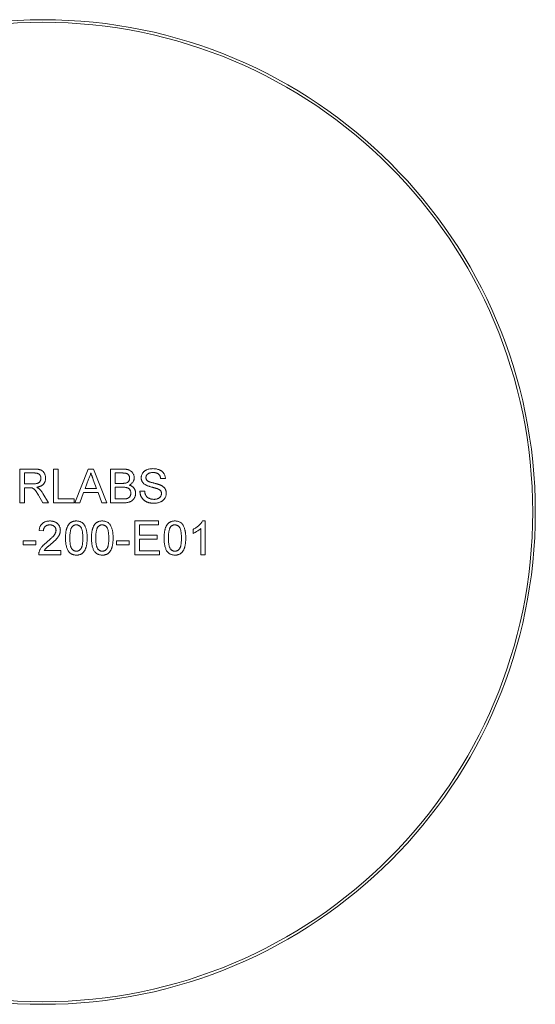
# Model space of a CAD drawing. Units: millimetres. Extents: x -61 to 278, y 1 to 215.
# Drawn here: x 213 to 233, y 88 to 125 of the extents above; entities that cross this region are included whole.
import ezdxf

# ---------------------------------------------------------------- set-up
doc = ezdxf.new("R2010")
doc.units = ezdxf.units.MM

msp = doc.modelspace()

# ---------------------------------------------------------------- linework, layer by layer
at = {"color": 7, "linetype": 'Continuous', "lineweight": 0}
for p, q in [((213.135, 108.162), (213.692, 108.162)), ((213.135, 106.877), (213.135, 108.162)), ((213.316, 108.013), (213.316, 107.602)), ((213.699, 108.013), (213.316, 108.013)), ((214.419, 108.162), (214.6, 108.162)), ((214.419, 106.877), (214.419, 108.162)), ((214.6, 108.162), (214.6, 107.026)), ((215.231, 106.877), (215.741, 108.162)), ((215.741, 108.162), (215.945, 108.162)), ((215.945, 108.162), (216.455, 106.877)), ((216.592, 108.162), (217.073, 108.162)), ((216.592, 106.877), (216.592, 108.162)), ((216.773, 108.013), (216.773, 107.618)), ((217.018, 108.013), (216.773, 108.013)), ((215.755, 107.776), (215.624, 107.421)), ((216.062, 107.421), (215.937, 107.758)), ((218.683, 107.799), (218.502, 107.799)), ((213.316, 107.602), (213.66, 107.602)), ((213.501, 107.454), (213.316, 107.454)), ((213.316, 107.454), (213.316, 106.877)), ((215.569, 107.273), (215.423, 106.877)), ((216.117, 107.273), (215.569, 107.273)), ((215.624, 107.421), (216.062, 107.421)), ((216.263, 106.877), (216.117, 107.273)), ((216.773, 107.618), (217.038, 107.618)), ((216.773, 107.47), (216.773, 107.026)), ((217.056, 107.47), (216.773, 107.47)), ((217.712, 107.322), (217.893, 107.322)), ((213.316, 106.877), (213.135, 106.877)), ((214.02, 106.877), (213.86, 107.149)), ((214.017, 107.232), (214.228, 106.877)), ((214.228, 106.877), (214.02, 106.877)), ((215.209, 106.877), (214.419, 106.877)), ((214.6, 107.026), (215.209, 107.026)), ((215.209, 107.026), (215.209, 106.877)), ((215.423, 106.877), (215.231, 106.877)), ((216.455, 106.877), (216.263, 106.877)), ((217.074, 106.877), (216.592, 106.877)), ((216.773, 107.026), (217.077, 107.026)), ((217.514, 106.186), (218.42, 106.186)), ((217.514, 104.902), (217.514, 106.186)), ((218.42, 106.186), (218.42, 106.038)), ((220.092, 106.186), (220.198, 106.186)), ((220.198, 106.186), (220.198, 104.902)), ((214.04, 105.807), (213.876, 105.824)), ((217.695, 106.038), (217.695, 105.643)), ((218.42, 106.038), (217.695, 106.038)), ((219.737, 105.713), (219.737, 105.865)), ((220.033, 104.902), (220.033, 105.902)), ((213.266, 105.429), (213.744, 105.429)), ((213.266, 105.28), (213.266, 105.429)), ((213.744, 105.429), (213.744, 105.28)), ((216.823, 105.429), (217.3, 105.429)), ((216.823, 105.28), (216.823, 105.429)), ((217.3, 105.429), (217.3, 105.28)), ((217.695, 105.643), (218.37, 105.643)), ((217.695, 105.494), (217.695, 105.05)), ((218.37, 105.494), (217.695, 105.494)), ((218.37, 105.643), (218.37, 105.494)), ((213.744, 105.28), (213.266, 105.28)), ((214.071, 105.066), (214.699, 105.066)), ((214.699, 105.066), (214.699, 104.902)), ((217.3, 105.28), (216.823, 105.28)), ((217.695, 105.05), (218.453, 105.05)), ((218.453, 105.05), (218.453, 104.902)), ((214.699, 104.902), (213.859, 104.902)), ((218.453, 104.902), (217.514, 104.902)), ((220.198, 104.902), (220.033, 104.902))]:
    msp.add_line(p, q, dxfattribs=at)
for radius in [18.75, 18.65]:
    msp.add_circle((214.016, 106.527), radius, dxfattribs=at)
for points, knots in [([(213.692, 108.162), (213.705, 108.161), (213.73, 108.161), (213.767, 108.16), (213.802, 108.157), (213.834, 108.154), (213.863, 108.148), (213.89, 108.143), (213.915, 108.136), (213.938, 108.128), (213.959, 108.119), (213.978, 108.107), (213.997, 108.095), (214.014, 108.08), (214.03, 108.064), (214.045, 108.047), (214.059, 108.027), (214.077, 108), (214.095, 107.963), (214.111, 107.916), (214.121, 107.866), (214.122, 107.832), (214.123, 107.815)], [0, 0, 0, 0, 0.062113, 0.120212, 0.174385, 0.225444, 0.272358, 0.316388, 0.356869, 0.393978, 0.429589, 0.464683, 0.500036, 0.535483, 0.571363, 0.607909, 0.645662, 0.684517, 0.762579, 0.840497, 0.919073, 1, 1, 1, 1]), ([(213.941, 107.811), (213.941, 107.819), (213.941, 107.833), (213.938, 107.854), (213.934, 107.873), (213.927, 107.892), (213.919, 107.91), (213.909, 107.926), (213.897, 107.942), (213.883, 107.957), (213.868, 107.97), (213.85, 107.982), (213.83, 107.992), (213.807, 108), (213.783, 108.006), (213.757, 108.01), (213.728, 108.013), (213.709, 108.013), (213.699, 108.013)], [0, 0, 0, 0, 0.0603255, 0.11816, 0.1741867, 0.2295388, 0.2834498, 0.3378265, 0.3926321, 0.4484656, 0.5059654, 0.5650585, 0.6266545, 0.692232, 0.7611311, 0.8353099, 0.9153256, 1, 1, 1, 1]), ([(215.843, 108.013), (215.838, 107.993), (215.828, 107.952), (215.808, 107.893), (215.784, 107.833), (215.765, 107.795), (215.755, 107.776)], [0, 0, 0, 0, 0.247294, 0.495608, 0.746359, 1, 1, 1, 1]), ([(215.937, 107.758), (215.933, 107.771), (215.923, 107.797), (215.909, 107.834), (215.897, 107.869), (215.884, 107.902), (215.873, 107.933), (215.862, 107.962), (215.852, 107.988), (215.846, 108.005), (215.843, 108.013)], [0, 0, 0, 0, 0.153148, 0.299433, 0.436426, 0.565671, 0.686508, 0.799269, 0.903395, 1, 1, 1, 1]), ([(217.317, 107.813), (217.316, 107.823), (217.316, 107.844), (217.31, 107.874), (217.301, 107.902), (217.288, 107.927), (217.272, 107.95), (217.253, 107.97), (217.229, 107.985), (217.208, 107.994), (217.189, 108), (217.171, 108.003), (217.152, 108.006), (217.129, 108.009), (217.105, 108.011), (217.078, 108.013), (217.049, 108.013), (217.028, 108.013), (217.018, 108.013)], [0, 0, 0, 0, 0.076011, 0.148136, 0.217788, 0.286768, 0.354043, 0.418611, 0.483636, 0.55023, 0.586928, 0.629158, 0.677238, 0.730043, 0.788863, 0.85375, 0.92411, 1, 1, 1, 1]), ([(217.073, 108.162), (217.085, 108.162), (217.108, 108.161), (217.142, 108.159), (217.174, 108.156), (217.205, 108.152), (217.233, 108.146), (217.26, 108.14), (217.285, 108.132), (217.315, 108.119), (217.351, 108.101), (217.388, 108.073), (217.421, 108.039), (217.448, 108.001), (217.47, 107.96), (217.486, 107.917), (217.496, 107.873), (217.497, 107.843), (217.498, 107.829)], [0, 0, 0, 0, 0.058732, 0.114603, 0.167657, 0.217967, 0.265775, 0.311171, 0.353792, 0.394745, 0.472806, 0.549192, 0.62478, 0.702625, 0.779741, 0.854063, 0.927155, 1, 1, 1, 1]), ([(217.761, 107.826), (217.762, 107.842), (217.763, 107.874), (217.774, 107.92), (217.791, 107.965), (217.81, 108.001), (217.83, 108.027), (217.845, 108.047), (217.863, 108.065), (217.882, 108.081), (217.903, 108.097), (217.925, 108.111), (217.949, 108.123), (217.983, 108.139), (218.028, 108.155), (218.085, 108.168), (218.145, 108.176), (218.186, 108.177), (218.207, 108.178)], [0, 0, 0, 0, 0.074995, 0.149165, 0.223664, 0.300412, 0.33957, 0.378921, 0.418096, 0.45823, 0.498427, 0.539708, 0.582216, 0.625824, 0.715481, 0.807384, 0.901634, 1, 1, 1, 1]), ([(218.214, 108.03), (218.203, 108.03), (218.181, 108.03), (218.149, 108.027), (218.119, 108.022), (218.092, 108.016), (218.067, 108.008), (218.044, 107.999), (218.025, 107.987), (218.007, 107.974), (217.992, 107.96), (217.979, 107.944), (217.967, 107.929), (217.958, 107.912), (217.951, 107.895), (217.946, 107.876), (217.943, 107.858), (217.942, 107.845), (217.942, 107.838)], [0, 0, 0, 0, 0.091511, 0.177143, 0.257108, 0.331198, 0.400592, 0.465625, 0.526973, 0.585443, 0.641399, 0.695044, 0.746782, 0.796959, 0.847545, 0.897439, 0.947649, 1, 1, 1, 1]), ([(218.207, 108.178), (218.23, 108.178), (218.274, 108.176), (218.339, 108.168), (218.399, 108.153), (218.446, 108.137), (218.481, 108.121), (218.506, 108.108), (218.529, 108.093), (218.551, 108.077), (218.571, 108.059), (218.589, 108.041), (218.606, 108.021), (218.626, 107.992), (218.648, 107.954), (218.666, 107.905), (218.679, 107.853), (218.682, 107.818), (218.683, 107.799)], [0, 0, 0, 0, 0.1004751, 0.1956443, 0.2860834, 0.3729829, 0.4150257, 0.4560517, 0.4959387, 0.5355661, 0.5740871, 0.6125193, 0.651081, 0.6895131, 0.7662375, 0.8423504, 0.9199745, 1, 1, 1, 1]), ([(218.502, 107.799), (218.501, 107.809), (218.499, 107.827), (218.493, 107.853), (218.485, 107.877), (218.476, 107.899), (218.465, 107.92), (218.452, 107.939), (218.437, 107.956), (218.42, 107.972), (218.402, 107.986), (218.381, 107.997), (218.358, 108.007), (218.333, 108.016), (218.306, 108.022), (218.277, 108.027), (218.246, 108.029), (218.225, 108.03), (218.214, 108.03)], [0, 0, 0, 0, 0.067155, 0.131403, 0.192732, 0.251253, 0.307704, 0.362699, 0.417778, 0.472304, 0.527873, 0.58523, 0.645057, 0.707952, 0.774434, 0.84494, 0.920404, 1, 1, 1, 1]), ([(213.66, 107.602), (213.677, 107.602), (213.709, 107.603), (213.754, 107.607), (213.793, 107.614), (213.825, 107.624), (213.853, 107.638), (213.876, 107.654), (213.896, 107.676), (213.913, 107.699), (213.925, 107.726), (213.935, 107.753), (213.941, 107.782), (213.941, 107.802), (213.941, 107.811)], [0, 0, 0, 0, 0.12886, 0.240892, 0.338044, 0.42012, 0.494058, 0.566095, 0.636805, 0.709148, 0.781942, 0.854285, 0.92617, 1, 1, 1, 1]), ([(214.123, 107.815), (214.122, 107.804), (214.122, 107.783), (214.118, 107.751), (214.111, 107.72), (214.102, 107.691), (214.09, 107.663), (214.076, 107.636), (214.059, 107.611), (214.04, 107.587), (214.017, 107.565), (213.992, 107.545), (213.964, 107.527), (213.933, 107.512), (213.899, 107.498), (213.863, 107.486), (213.823, 107.477), (213.796, 107.472), (213.782, 107.47)], [0, 0, 0, 0, 0.061413, 0.121295, 0.179224, 0.235938, 0.292217, 0.348197, 0.404445, 0.462026, 0.520334, 0.580383, 0.641826, 0.706363, 0.773851, 0.845266, 0.920155, 1, 1, 1, 1]), ([(217.038, 107.618), (217.047, 107.618), (217.063, 107.618), (217.087, 107.619), (217.109, 107.62), (217.13, 107.622), (217.148, 107.624), (217.164, 107.627), (217.179, 107.629), (217.188, 107.632), (217.192, 107.633)], [0, 0, 0, 0, 0.16698, 0.320807, 0.463135, 0.594248, 0.712367, 0.819455, 0.915752, 1, 1, 1, 1]), ([(217.192, 107.633), (217.202, 107.637), (217.221, 107.644), (217.246, 107.659), (217.268, 107.677), (217.286, 107.698), (217.3, 107.723), (217.31, 107.75), (217.315, 107.781), (217.316, 107.802), (217.317, 107.813)], [0, 0, 0, 0, 0.1323769, 0.2551949, 0.3737221, 0.4900113, 0.6078124, 0.7311098, 0.8599974, 1, 1, 1, 1]), ([(217.498, 107.829), (217.497, 107.815), (217.496, 107.788), (217.486, 107.747), (217.471, 107.708), (217.45, 107.67), (217.423, 107.635), (217.39, 107.603), (217.35, 107.575), (217.32, 107.56), (217.305, 107.552)], [0, 0, 0, 0, 0.115843, 0.230569, 0.347355, 0.468253, 0.592303, 0.71997, 0.8556, 1, 1, 1, 1]), ([(217.951, 107.549), (217.936, 107.557), (217.906, 107.573), (217.867, 107.601), (217.834, 107.632), (217.807, 107.667), (217.786, 107.703), (217.772, 107.743), (217.762, 107.784), (217.762, 107.812), (217.761, 107.826)], [0, 0, 0, 0, 0.1448052, 0.2795118, 0.4063939, 0.5275015, 0.6453933, 0.7618854, 0.8789421, 1, 1, 1, 1]), ([(217.942, 107.838), (217.943, 107.827), (217.944, 107.806), (217.953, 107.775), (217.967, 107.747), (217.981, 107.732), (217.988, 107.725)], [0, 0, 0, 0, 0.262741, 0.509957, 0.753327, 1, 1, 1, 1]), ([(217.988, 107.725), (217.993, 107.721), (218.003, 107.713), (218.021, 107.701), (218.044, 107.69), (218.071, 107.679), (218.103, 107.668), (218.139, 107.656), (218.18, 107.645), (218.224, 107.634), (218.269, 107.623), (218.311, 107.611), (218.35, 107.601), (218.386, 107.591), (218.418, 107.581), (218.446, 107.571), (218.471, 107.562), (218.486, 107.555), (218.493, 107.552)], [0, 0, 0, 0, 0.032743, 0.07241, 0.119611, 0.174673, 0.237345, 0.308352, 0.38763, 0.474784, 0.563332, 0.645136, 0.720203, 0.789134, 0.851497, 0.907331, 0.956969, 1, 1, 1, 1]), ([(213.591, 107.448), (213.585, 107.449), (213.573, 107.451), (213.553, 107.452), (213.529, 107.454), (213.511, 107.454), (213.501, 107.454)], [0, 0, 0, 0, 0.177495, 0.405226, 0.678388, 1, 1, 1, 1]), ([(213.86, 107.149), (213.854, 107.158), (213.843, 107.176), (213.827, 107.203), (213.811, 107.228), (213.797, 107.252), (213.783, 107.273), (213.769, 107.293), (213.757, 107.311), (213.742, 107.332), (213.724, 107.356), (213.703, 107.38), (213.683, 107.399), (213.659, 107.418), (213.629, 107.436), (213.603, 107.444), (213.591, 107.448)], [0, 0, 0, 0, 0.0807815, 0.1565412, 0.227935, 0.2943103, 0.3568679, 0.4147586, 0.4676414, 0.5167484, 0.6047297, 0.6815707, 0.7481095, 0.8049411, 0.905406, 1, 1, 1, 1]), ([(213.782, 107.47), (213.792, 107.465), (213.812, 107.455), (213.839, 107.439), (213.862, 107.424), (213.876, 107.412), (213.882, 107.407)], [0, 0, 0, 0, 0.2930762, 0.5565623, 0.7919136, 1, 1, 1, 1]), ([(213.882, 107.407), (213.894, 107.395), (213.919, 107.37), (213.953, 107.329), (213.986, 107.283), (214.007, 107.249), (214.017, 107.232)], [0, 0, 0, 0, 0.229528, 0.471466, 0.728186, 1, 1, 1, 1]), ([(217.366, 107.248), (217.366, 107.26), (217.365, 107.282), (217.358, 107.315), (217.347, 107.346), (217.332, 107.374), (217.313, 107.399), (217.291, 107.42), (217.264, 107.437), (217.234, 107.45), (217.199, 107.459), (217.157, 107.465), (217.109, 107.47), (217.075, 107.47), (217.056, 107.47)], [0, 0, 0, 0, 0.08014, 0.156281, 0.229406, 0.301799, 0.372743, 0.442668, 0.513321, 0.586548, 0.668323, 0.763677, 0.874081, 1, 1, 1, 1]), ([(217.305, 107.552), (217.314, 107.549), (217.333, 107.544), (217.36, 107.533), (217.385, 107.521), (217.408, 107.507), (217.43, 107.492), (217.45, 107.475), (217.468, 107.457), (217.485, 107.437), (217.499, 107.417), (217.512, 107.395), (217.523, 107.372), (217.532, 107.349), (217.539, 107.324), (217.544, 107.299), (217.546, 107.272), (217.547, 107.254), (217.547, 107.245)], [0, 0, 0, 0, 0.070464, 0.137957, 0.203579, 0.267692, 0.330186, 0.391534, 0.452664, 0.513154, 0.573454, 0.632968, 0.692332, 0.751474, 0.812187, 0.872962, 0.93542, 1, 1, 1, 1]), ([(218.25, 106.861), (218.236, 106.861), (218.208, 106.861), (218.168, 106.864), (218.129, 106.868), (218.093, 106.874), (218.057, 106.882), (218.024, 106.891), (217.992, 106.902), (217.963, 106.914), (217.934, 106.929), (217.908, 106.945), (217.882, 106.962), (217.859, 106.982), (217.837, 107.003), (217.817, 107.026), (217.798, 107.051), (217.78, 107.077), (217.765, 107.104), (217.751, 107.133), (217.74, 107.162), (217.73, 107.192), (217.723, 107.223), (217.717, 107.256), (217.713, 107.288), (217.712, 107.311), (217.712, 107.322)], [0, 0, 0, 0, 0.052493, 0.102825, 0.151397, 0.198033, 0.242876, 0.285999, 0.327849, 0.368395, 0.407852, 0.446838, 0.485166, 0.523341, 0.561602, 0.59992, 0.638496, 0.677791, 0.71729, 0.756605, 0.796068, 0.835886, 0.875714, 0.916263, 0.95776, 1, 1, 1, 1]), ([(217.893, 107.322), (217.895, 107.306), (217.899, 107.274), (217.909, 107.23), (217.923, 107.19), (217.94, 107.154), (217.963, 107.123), (217.99, 107.095), (218.023, 107.07), (218.06, 107.048), (218.102, 107.031), (218.146, 107.018), (218.193, 107.011), (218.225, 107.01), (218.242, 107.009)], [0, 0, 0, 0, 0.093796, 0.180188, 0.260363, 0.334847, 0.407093, 0.481448, 0.559271, 0.64227, 0.728586, 0.815978, 0.906035, 1, 1, 1, 1]), ([(218.398, 107.407), (218.393, 107.408), (218.383, 107.413), (218.366, 107.418), (218.345, 107.425), (218.32, 107.433), (218.292, 107.441), (218.26, 107.449), (218.225, 107.459), (218.187, 107.469), (218.149, 107.479), (218.112, 107.489), (218.079, 107.5), (218.048, 107.51), (218.019, 107.52), (217.994, 107.529), (217.971, 107.539), (217.957, 107.546), (217.951, 107.549)], [0, 0, 0, 0, 0.0312, 0.070487, 0.117215, 0.171576, 0.234122, 0.303963, 0.382156, 0.467646, 0.554335, 0.635074, 0.710037, 0.779092, 0.842966, 0.901001, 0.953246, 1, 1, 1, 1]), ([(218.535, 107.233), (218.534, 107.242), (218.534, 107.261), (218.528, 107.287), (218.518, 107.311), (218.504, 107.334), (218.485, 107.355), (218.461, 107.374), (218.432, 107.392), (218.41, 107.401), (218.398, 107.407)], [0, 0, 0, 0, 0.1177675, 0.2301764, 0.339843, 0.4506253, 0.5669429, 0.6960213, 0.8394384, 1, 1, 1, 1]), ([(218.493, 107.552), (218.502, 107.548), (218.521, 107.54), (218.546, 107.526), (218.57, 107.511), (218.592, 107.495), (218.612, 107.478), (218.631, 107.461), (218.647, 107.442), (218.662, 107.423), (218.674, 107.403), (218.686, 107.382), (218.695, 107.361), (218.703, 107.338), (218.708, 107.315), (218.713, 107.291), (218.716, 107.267), (218.716, 107.25), (218.716, 107.242)], [0, 0, 0, 0, 0.0749313, 0.1470776, 0.2163645, 0.2825027, 0.3466877, 0.4088356, 0.469262, 0.528432, 0.5870013, 0.6444164, 0.7021888, 0.7597672, 0.8184898, 0.8776328, 0.9380196, 1, 1, 1, 1]), ([(217.547, 107.245), (217.547, 107.231), (217.546, 107.202), (217.539, 107.159), (217.527, 107.118), (217.51, 107.079), (217.491, 107.044), (217.468, 107.012), (217.444, 106.984), (217.417, 106.961), (217.387, 106.941), (217.354, 106.924), (217.318, 106.909), (217.277, 106.898), (217.233, 106.888), (217.184, 106.882), (217.131, 106.878), (217.094, 106.878), (217.074, 106.877)], [0, 0, 0, 0, 0.064255, 0.12736, 0.189472, 0.251721, 0.312027, 0.368675, 0.422681, 0.47406, 0.525774, 0.579622, 0.637375, 0.6984, 0.764357, 0.836315, 0.914678, 1, 1, 1, 1]), ([(217.077, 107.026), (217.089, 107.026), (217.111, 107.026), (217.142, 107.027), (217.166, 107.029), (217.181, 107.031), (217.187, 107.032)], [0, 0, 0, 0, 0.3293955, 0.6051903, 0.8278866, 1, 1, 1, 1]), ([(217.187, 107.032), (217.196, 107.034), (217.213, 107.037), (217.238, 107.045), (217.26, 107.055), (217.28, 107.067), (217.299, 107.08), (217.315, 107.097), (217.33, 107.117), (217.342, 107.139), (217.353, 107.163), (217.361, 107.19), (217.365, 107.218), (217.366, 107.238), (217.366, 107.248)], [0, 0, 0, 0, 0.088971, 0.172271, 0.250312, 0.324655, 0.397844, 0.473301, 0.551826, 0.634749, 0.721766, 0.810393, 0.903175, 1, 1, 1, 1]), ([(218.242, 107.009), (218.256, 107.009), (218.284, 107.01), (218.325, 107.016), (218.364, 107.025), (218.399, 107.039), (218.431, 107.055), (218.459, 107.075), (218.483, 107.097), (218.502, 107.123), (218.516, 107.149), (218.527, 107.177), (218.534, 107.205), (218.534, 107.224), (218.535, 107.233)], [0, 0, 0, 0, 0.105584, 0.205868, 0.300947, 0.393002, 0.480949, 0.562874, 0.641461, 0.717742, 0.791772, 0.862716, 0.931777, 1, 1, 1, 1]), ([(218.716, 107.242), (218.715, 107.225), (218.714, 107.192), (218.702, 107.143), (218.684, 107.095), (218.663, 107.057), (218.643, 107.028), (218.627, 107.008), (218.608, 106.989), (218.588, 106.97), (218.567, 106.953), (218.543, 106.938), (218.519, 106.924), (218.484, 106.906), (218.437, 106.888), (218.377, 106.872), (218.315, 106.863), (218.272, 106.861), (218.25, 106.861)], [0, 0, 0, 0, 0.074816, 0.148535, 0.223872, 0.301297, 0.340894, 0.38034, 0.420127, 0.45995, 0.500831, 0.541907, 0.584439, 0.62808, 0.717267, 0.80786, 0.901925, 1, 1, 1, 1]), ([(213.876, 105.824), (213.877, 105.838), (213.881, 105.866), (213.889, 105.906), (213.9, 105.944), (213.914, 105.979), (213.931, 106.012), (213.951, 106.042), (213.973, 106.069), (213.999, 106.094), (214.027, 106.115), (214.057, 106.134), (214.09, 106.15), (214.125, 106.163), (214.162, 106.173), (214.202, 106.181), (214.244, 106.185), (214.273, 106.186), (214.287, 106.186)], [0, 0, 0, 0, 0.070675, 0.137493, 0.201473, 0.262869, 0.32255, 0.380737, 0.43822, 0.495487, 0.553484, 0.611346, 0.670644, 0.731587, 0.794183, 0.859445, 0.928208, 1, 1, 1, 1]), ([(214.287, 106.186), (214.302, 106.186), (214.331, 106.185), (214.373, 106.18), (214.413, 106.172), (214.45, 106.161), (214.486, 106.147), (214.518, 106.129), (214.549, 106.109), (214.576, 106.085), (214.601, 106.058), (214.623, 106.031), (214.641, 106.001), (214.657, 105.97), (214.668, 105.938), (214.676, 105.904), (214.682, 105.868), (214.682, 105.844), (214.682, 105.831)], [0, 0, 0, 0, 0.074712, 0.145539, 0.213339, 0.278615, 0.342094, 0.40389, 0.465063, 0.526577, 0.587328, 0.64638, 0.704345, 0.761672, 0.819418, 0.878039, 0.937796, 1, 1, 1, 1]), ([(214.88, 105.535), (214.88, 105.553), (214.88, 105.589), (214.882, 105.642), (214.886, 105.692), (214.891, 105.739), (214.897, 105.784), (214.905, 105.826), (214.915, 105.865), (214.926, 105.902), (214.937, 105.937), (214.951, 105.969), (214.966, 105.999), (214.983, 106.027), (215.001, 106.052), (215.02, 106.076), (215.04, 106.097), (215.062, 106.115), (215.086, 106.132), (215.111, 106.146), (215.137, 106.159), (215.166, 106.169), (215.195, 106.176), (215.226, 106.182), (215.258, 106.185), (215.28, 106.186), (215.292, 106.186)], [0, 0, 0, 0, 0.0631145, 0.1236146, 0.1809737, 0.2352615, 0.2871007, 0.3360307, 0.3823823, 0.4263341, 0.4682107, 0.5082496, 0.5466283, 0.5836495, 0.6189943, 0.653583, 0.6871561, 0.7204222, 0.7532302, 0.7862602, 0.819504, 0.8535453, 0.8883083, 0.9239959, 0.9613503, 1, 1, 1, 1]), ([(215.292, 106.186), (215.308, 106.185), (215.34, 106.184), (215.388, 106.177), (215.432, 106.163), (215.474, 106.146), (215.512, 106.123), (215.547, 106.095), (215.577, 106.063), (215.602, 106.025), (215.623, 105.984), (215.643, 105.939), (215.66, 105.889), (215.673, 105.845), (215.682, 105.807), (215.687, 105.775), (215.692, 105.741), (215.696, 105.704), (215.699, 105.666), (215.702, 105.624), (215.703, 105.581), (215.703, 105.551), (215.703, 105.535)], [0, 0, 0, 0, 0.056724, 0.111437, 0.164368, 0.216435, 0.267641, 0.31736, 0.367473, 0.41821, 0.471404, 0.527966, 0.588061, 0.652134, 0.686345, 0.723264, 0.76261, 0.804739, 0.84943, 0.896711, 0.94689, 1, 1, 1, 1]), ([(215.868, 105.535), (215.868, 105.553), (215.868, 105.589), (215.87, 105.642), (215.874, 105.692), (215.879, 105.739), (215.885, 105.784), (215.893, 105.826), (215.902, 105.865), (215.913, 105.902), (215.925, 105.937), (215.939, 105.969), (215.954, 105.999), (215.97, 106.027), (215.989, 106.052), (216.007, 106.076), (216.028, 106.097), (216.05, 106.115), (216.074, 106.132), (216.099, 106.146), (216.125, 106.159), (216.153, 106.169), (216.183, 106.176), (216.214, 106.182), (216.246, 106.185), (216.268, 106.186), (216.279, 106.186)], [0, 0, 0, 0, 0.063114, 0.123615, 0.180974, 0.235261, 0.287101, 0.336031, 0.382382, 0.426334, 0.468211, 0.50825, 0.546628, 0.58365, 0.618994, 0.653583, 0.687156, 0.720422, 0.75323, 0.78626, 0.819504, 0.853545, 0.888308, 0.923996, 0.96135, 1, 1, 1, 1]), ([(216.279, 106.186), (216.296, 106.185), (216.328, 106.184), (216.376, 106.177), (216.42, 106.163), (216.462, 106.146), (216.5, 106.123), (216.535, 106.095), (216.564, 106.063), (216.589, 106.025), (216.611, 105.984), (216.631, 105.939), (216.648, 105.889), (216.661, 105.845), (216.669, 105.807), (216.675, 105.775), (216.68, 105.741), (216.684, 105.704), (216.687, 105.666), (216.689, 105.624), (216.691, 105.581), (216.691, 105.551), (216.691, 105.535)], [0, 0, 0, 0, 0.056724, 0.111437, 0.164368, 0.216435, 0.267641, 0.31736, 0.367473, 0.41821, 0.471404, 0.527966, 0.588061, 0.652134, 0.686345, 0.723264, 0.76261, 0.804739, 0.84943, 0.896711, 0.94689, 1, 1, 1, 1]), ([(218.634, 105.535), (218.634, 105.553), (218.634, 105.589), (218.636, 105.642), (218.64, 105.692), (218.645, 105.739), (218.651, 105.784), (218.659, 105.826), (218.668, 105.865), (218.679, 105.902), (218.691, 105.937), (218.705, 105.969), (218.72, 105.999), (218.736, 106.027), (218.754, 106.052), (218.773, 106.076), (218.794, 106.097), (218.816, 106.115), (218.84, 106.132), (218.865, 106.146), (218.891, 106.159), (218.919, 106.169), (218.949, 106.176), (218.98, 106.182), (219.012, 106.185), (219.034, 106.186), (219.045, 106.186)], [0, 0, 0, 0, 0.0631145, 0.1236146, 0.1809737, 0.2352615, 0.2871007, 0.3360307, 0.3823823, 0.4263341, 0.4682107, 0.5082496, 0.5466283, 0.5836495, 0.6189943, 0.653583, 0.6871561, 0.7204222, 0.7532302, 0.7862602, 0.819504, 0.8535453, 0.8883083, 0.9239959, 0.9613503, 1, 1, 1, 1]), ([(219.045, 106.186), (219.062, 106.185), (219.094, 106.184), (219.141, 106.177), (219.186, 106.163), (219.228, 106.146), (219.266, 106.123), (219.3, 106.095), (219.33, 106.063), (219.355, 106.025), (219.377, 105.984), (219.396, 105.939), (219.414, 105.889), (219.426, 105.845), (219.435, 105.807), (219.441, 105.775), (219.446, 105.741), (219.45, 105.704), (219.453, 105.666), (219.455, 105.624), (219.456, 105.581), (219.457, 105.551), (219.457, 105.535)], [0, 0, 0, 0, 0.056724, 0.111437, 0.164368, 0.216435, 0.267641, 0.31736, 0.367473, 0.41821, 0.471404, 0.527966, 0.588061, 0.652134, 0.686345, 0.723264, 0.76261, 0.804739, 0.84943, 0.896711, 0.94689, 1, 1, 1, 1]), ([(219.737, 105.865), (219.757, 105.875), (219.798, 105.896), (219.855, 105.932), (219.909, 105.972), (219.957, 106.014), (220.001, 106.057), (220.038, 106.1), (220.069, 106.142), (220.084, 106.172), (220.092, 106.186)], [0, 0, 0, 0, 0.142657, 0.281169, 0.416977, 0.550852, 0.678364, 0.795032, 0.901998, 1, 1, 1, 1]), ([(214.284, 106.038), (214.275, 106.038), (214.257, 106.037), (214.232, 106.034), (214.207, 106.03), (214.185, 106.023), (214.163, 106.014), (214.143, 106.004), (214.124, 105.991), (214.107, 105.977), (214.091, 105.961), (214.078, 105.943), (214.066, 105.924), (214.057, 105.904), (214.05, 105.882), (214.044, 105.858), (214.041, 105.833), (214.041, 105.816), (214.04, 105.807)], [0, 0, 0, 0, 0.070696, 0.138358, 0.20337, 0.2657, 0.327256, 0.386512, 0.445858, 0.505173, 0.56378, 0.622343, 0.680824, 0.739795, 0.800801, 0.864239, 0.930631, 1, 1, 1, 1]), ([(214.172, 105.382), (214.189, 105.396), (214.221, 105.423), (214.266, 105.462), (214.307, 105.499), (214.343, 105.534), (214.376, 105.566), (214.404, 105.596), (214.428, 105.623), (214.448, 105.648), (214.464, 105.672), (214.479, 105.695), (214.491, 105.718), (214.5, 105.741), (214.508, 105.763), (214.514, 105.786), (214.517, 105.808), (214.518, 105.823), (214.518, 105.83)], [0, 0, 0, 0, 0.11141, 0.214526, 0.309417, 0.396087, 0.474284, 0.544374, 0.60642, 0.660582, 0.709794, 0.756451, 0.800767, 0.843168, 0.884295, 0.923885, 0.962359, 1, 1, 1, 1]), ([(214.518, 105.83), (214.518, 105.837), (214.517, 105.851), (214.514, 105.872), (214.509, 105.892), (214.502, 105.911), (214.493, 105.929), (214.481, 105.946), (214.468, 105.963), (214.453, 105.978), (214.436, 105.992), (214.418, 106.004), (214.399, 106.015), (214.378, 106.023), (214.356, 106.03), (214.333, 106.034), (214.309, 106.037), (214.292, 106.038), (214.284, 106.038)], [0, 0, 0, 0, 0.0617622, 0.121174, 0.1794214, 0.2368434, 0.2943218, 0.353191, 0.4127207, 0.4745222, 0.5370567, 0.5995913, 0.662367, 0.7252456, 0.7903164, 0.8577243, 0.927232, 1, 1, 1, 1]), ([(214.682, 105.831), (214.682, 105.819), (214.681, 105.793), (214.676, 105.755), (214.666, 105.718), (214.654, 105.68), (214.637, 105.642), (214.615, 105.604), (214.588, 105.564), (214.562, 105.531), (214.538, 105.502), (214.517, 105.479), (214.492, 105.455), (214.465, 105.428), (214.435, 105.4), (214.401, 105.369), (214.365, 105.338), (214.339, 105.316), (214.326, 105.305)], [0, 0, 0, 0, 0.0579449, 0.1160176, 0.1748258, 0.2346831, 0.296827, 0.3640613, 0.4361924, 0.5142601, 0.5569759, 0.6048559, 0.6576752, 0.7157506, 0.7788398, 0.8475012, 0.9212282, 1, 1, 1, 1]), ([(215.119, 105.95), (215.113, 105.94), (215.1, 105.918), (215.085, 105.88), (215.073, 105.837), (215.062, 105.789), (215.054, 105.734), (215.048, 105.673), (215.045, 105.606), (215.045, 105.56), (215.045, 105.536)], [0, 0, 0, 0, 0.0838881, 0.177154, 0.2825136, 0.3993999, 0.5294908, 0.6728022, 0.8295358, 1, 1, 1, 1]), ([(215.29, 106.038), (215.281, 106.038), (215.264, 106.037), (215.24, 106.033), (215.217, 106.026), (215.194, 106.016), (215.174, 106.004), (215.154, 105.989), (215.136, 105.97), (215.125, 105.957), (215.119, 105.95)], [0, 0, 0, 0, 0.127665, 0.251739, 0.372753, 0.492147, 0.61407, 0.737197, 0.865607, 1, 1, 1, 1]), ([(215.538, 105.536), (215.538, 105.56), (215.538, 105.606), (215.535, 105.672), (215.529, 105.732), (215.522, 105.786), (215.512, 105.833), (215.501, 105.874), (215.487, 105.909), (215.47, 105.938), (215.452, 105.961), (215.433, 105.982), (215.412, 105.999), (215.39, 106.013), (215.367, 106.024), (215.342, 106.032), (215.316, 106.037), (215.299, 106.037), (215.29, 106.038)], [0, 0, 0, 0, 0.115629, 0.221541, 0.317048, 0.403151, 0.480181, 0.547649, 0.607036, 0.658652, 0.705723, 0.749804, 0.792587, 0.833874, 0.874768, 0.915223, 0.956881, 1, 1, 1, 1]), ([(216.107, 105.95), (216.101, 105.94), (216.088, 105.918), (216.073, 105.88), (216.06, 105.837), (216.05, 105.789), (216.042, 105.734), (216.036, 105.673), (216.033, 105.606), (216.033, 105.56), (216.032, 105.536)], [0, 0, 0, 0, 0.083888, 0.177154, 0.282514, 0.3994, 0.529491, 0.672802, 0.829536, 1, 1, 1, 1]), ([(216.278, 106.038), (216.269, 106.038), (216.252, 106.037), (216.228, 106.033), (216.204, 106.026), (216.182, 106.016), (216.161, 106.004), (216.142, 105.989), (216.123, 105.97), (216.112, 105.957), (216.107, 105.95)], [0, 0, 0, 0, 0.127665, 0.251739, 0.372753, 0.492147, 0.61407, 0.737197, 0.865607, 1, 1, 1, 1]), ([(216.526, 105.536), (216.526, 105.56), (216.526, 105.606), (216.522, 105.672), (216.517, 105.732), (216.51, 105.786), (216.5, 105.833), (216.489, 105.874), (216.475, 105.909), (216.458, 105.938), (216.44, 105.961), (216.421, 105.982), (216.4, 105.999), (216.378, 106.013), (216.355, 106.024), (216.33, 106.032), (216.304, 106.037), (216.287, 106.037), (216.278, 106.038)], [0, 0, 0, 0, 0.115629, 0.221541, 0.317048, 0.403151, 0.480181, 0.547649, 0.607036, 0.658652, 0.705723, 0.749804, 0.792587, 0.833874, 0.874768, 0.915223, 0.956881, 1, 1, 1, 1]), ([(218.873, 105.95), (218.866, 105.94), (218.854, 105.918), (218.839, 105.88), (218.826, 105.837), (218.816, 105.789), (218.808, 105.734), (218.802, 105.673), (218.799, 105.606), (218.799, 105.56), (218.798, 105.536)], [0, 0, 0, 0, 0.083888, 0.177154, 0.282514, 0.3994, 0.529491, 0.672802, 0.829536, 1, 1, 1, 1]), ([(219.043, 106.038), (219.035, 106.038), (219.018, 106.037), (218.994, 106.033), (218.97, 106.026), (218.948, 106.016), (218.927, 106.004), (218.907, 105.989), (218.889, 105.97), (218.878, 105.957), (218.873, 105.95)], [0, 0, 0, 0, 0.127665, 0.251739, 0.372753, 0.492147, 0.61407, 0.737197, 0.865607, 1, 1, 1, 1]), ([(219.292, 105.536), (219.292, 105.56), (219.292, 105.606), (219.288, 105.672), (219.283, 105.732), (219.276, 105.786), (219.266, 105.833), (219.255, 105.874), (219.241, 105.909), (219.224, 105.938), (219.206, 105.961), (219.186, 105.982), (219.166, 105.999), (219.144, 106.013), (219.121, 106.024), (219.096, 106.032), (219.07, 106.037), (219.052, 106.037), (219.043, 106.038)], [0, 0, 0, 0, 0.115629, 0.221541, 0.317048, 0.403151, 0.480181, 0.547649, 0.607036, 0.658652, 0.705723, 0.749804, 0.792587, 0.833874, 0.874768, 0.915223, 0.956881, 1, 1, 1, 1]), ([(220.033, 105.902), (220.024, 105.893), (220.004, 105.874), (219.971, 105.847), (219.933, 105.82), (219.893, 105.794), (219.851, 105.769), (219.812, 105.747), (219.774, 105.728), (219.749, 105.718), (219.737, 105.713)], [0, 0, 0, 0, 0.1116703, 0.2320945, 0.3627435, 0.5025575, 0.6415251, 0.7710985, 0.8901618, 1, 1, 1, 1]), ([(213.876, 105.016), (213.882, 105.031), (213.893, 105.062), (213.915, 105.106), (213.942, 105.15), (213.968, 105.186), (213.991, 105.214), (214.011, 105.237), (214.033, 105.259), (214.057, 105.283), (214.083, 105.307), (214.111, 105.332), (214.141, 105.357), (214.162, 105.374), (214.172, 105.382)], [0, 0, 0, 0, 0.100388, 0.204407, 0.310686, 0.422157, 0.480685, 0.543238, 0.6095, 0.679555, 0.753841, 0.831641, 0.913813, 1, 1, 1, 1]), ([(215.005, 105.009), (214.995, 105.024), (214.974, 105.054), (214.949, 105.106), (214.927, 105.162), (214.91, 105.226), (214.896, 105.295), (214.887, 105.369), (214.881, 105.45), (214.88, 105.506), (214.88, 105.535)], [0, 0, 0, 0, 0.097421, 0.200886, 0.311172, 0.429798, 0.55774, 0.694715, 0.84213, 1, 1, 1, 1]), ([(215.045, 105.536), (215.045, 105.511), (215.045, 105.464), (215.048, 105.396), (215.054, 105.335), (215.061, 105.281), (215.071, 105.233), (215.084, 105.192), (215.097, 105.158), (215.115, 105.13), (215.133, 105.107), (215.153, 105.087), (215.173, 105.071), (215.195, 105.057), (215.218, 105.046), (215.241, 105.039), (215.266, 105.034), (215.283, 105.034), (215.292, 105.033)], [0, 0, 0, 0, 0.118406, 0.226654, 0.324092, 0.411705, 0.489026, 0.556909, 0.616233, 0.667349, 0.713512, 0.757697, 0.799493, 0.839976, 0.879886, 0.919149, 0.959227, 1, 1, 1, 1]), ([(215.292, 105.033), (215.3, 105.034), (215.317, 105.034), (215.342, 105.039), (215.365, 105.047), (215.388, 105.057), (215.41, 105.071), (215.43, 105.088), (215.45, 105.107), (215.468, 105.13), (215.485, 105.158), (215.5, 105.193), (215.512, 105.234), (215.522, 105.281), (215.529, 105.336), (215.535, 105.396), (215.538, 105.464), (215.538, 105.511), (215.538, 105.536)], [0, 0, 0, 0, 0.040782, 0.08087, 0.120268, 0.160187, 0.20046, 0.242265, 0.286459, 0.332952, 0.384431, 0.443389, 0.511681, 0.58902, 0.676245, 0.773705, 0.881568, 1, 1, 1, 1]), ([(215.703, 105.535), (215.703, 105.517), (215.703, 105.481), (215.701, 105.429), (215.697, 105.379), (215.692, 105.332), (215.685, 105.288), (215.678, 105.246), (215.669, 105.206), (215.658, 105.17), (215.646, 105.135), (215.632, 105.103), (215.618, 105.073), (215.601, 105.045), (215.583, 105.02), (215.564, 104.996), (215.544, 104.975), (215.521, 104.956), (215.498, 104.939), (215.473, 104.925), (215.446, 104.913), (215.418, 104.902), (215.389, 104.895), (215.358, 104.889), (215.325, 104.886), (215.303, 104.885), (215.292, 104.885)], [0, 0, 0, 0, 0.062874, 0.122837, 0.179657, 0.23396, 0.285595, 0.334513, 0.380905, 0.424895, 0.466529, 0.506488, 0.545032, 0.581831, 0.617448, 0.652067, 0.68588, 0.719175, 0.752182, 0.78524, 0.818656, 0.852548, 0.887626, 0.923635, 0.961022, 1, 1, 1, 1]), ([(215.992, 105.009), (215.982, 105.024), (215.961, 105.054), (215.937, 105.106), (215.915, 105.162), (215.898, 105.226), (215.884, 105.295), (215.874, 105.369), (215.869, 105.45), (215.868, 105.506), (215.868, 105.535)], [0, 0, 0, 0, 0.097421, 0.200886, 0.311172, 0.429798, 0.55774, 0.694715, 0.84213, 1, 1, 1, 1]), ([(216.032, 105.536), (216.033, 105.511), (216.033, 105.464), (216.036, 105.396), (216.042, 105.335), (216.049, 105.281), (216.059, 105.233), (216.071, 105.192), (216.085, 105.158), (216.102, 105.13), (216.121, 105.107), (216.141, 105.087), (216.161, 105.071), (216.183, 105.057), (216.205, 105.046), (216.229, 105.039), (216.254, 105.034), (216.271, 105.034), (216.279, 105.033)], [0, 0, 0, 0, 0.118406, 0.226654, 0.324092, 0.411705, 0.489026, 0.556909, 0.616233, 0.667349, 0.713512, 0.757697, 0.799493, 0.839976, 0.879886, 0.919149, 0.959227, 1, 1, 1, 1]), ([(216.279, 105.033), (216.288, 105.034), (216.305, 105.034), (216.33, 105.039), (216.353, 105.047), (216.376, 105.057), (216.397, 105.071), (216.418, 105.088), (216.437, 105.107), (216.456, 105.13), (216.473, 105.158), (216.487, 105.193), (216.5, 105.234), (216.509, 105.281), (216.517, 105.336), (216.523, 105.396), (216.526, 105.464), (216.526, 105.511), (216.526, 105.536)], [0, 0, 0, 0, 0.040782, 0.08087, 0.120268, 0.160187, 0.20046, 0.242265, 0.286459, 0.332952, 0.384431, 0.443389, 0.511681, 0.58902, 0.676245, 0.773705, 0.881568, 1, 1, 1, 1]), ([(216.691, 105.535), (216.691, 105.517), (216.69, 105.481), (216.688, 105.429), (216.685, 105.379), (216.68, 105.332), (216.673, 105.288), (216.666, 105.246), (216.656, 105.206), (216.646, 105.17), (216.633, 105.135), (216.62, 105.103), (216.605, 105.073), (216.589, 105.045), (216.571, 105.02), (216.552, 104.996), (216.531, 104.975), (216.509, 104.956), (216.486, 104.939), (216.461, 104.925), (216.434, 104.913), (216.406, 104.902), (216.376, 104.895), (216.345, 104.889), (216.313, 104.886), (216.291, 104.885), (216.279, 104.885)], [0, 0, 0, 0, 0.062874, 0.122837, 0.179657, 0.23396, 0.285595, 0.334513, 0.380905, 0.424895, 0.466529, 0.506488, 0.545032, 0.581831, 0.617448, 0.652067, 0.68588, 0.719175, 0.752182, 0.78524, 0.818656, 0.852548, 0.887626, 0.923635, 0.961022, 1, 1, 1, 1]), ([(218.758, 105.009), (218.748, 105.024), (218.727, 105.054), (218.703, 105.106), (218.681, 105.162), (218.664, 105.226), (218.65, 105.295), (218.64, 105.369), (218.635, 105.45), (218.634, 105.506), (218.634, 105.535)], [0, 0, 0, 0, 0.097421, 0.200886, 0.311172, 0.429798, 0.55774, 0.694715, 0.84213, 1, 1, 1, 1]), ([(218.798, 105.536), (218.798, 105.511), (218.799, 105.464), (218.802, 105.396), (218.808, 105.335), (218.815, 105.281), (218.825, 105.233), (218.837, 105.192), (218.851, 105.158), (218.868, 105.13), (218.887, 105.107), (218.907, 105.087), (218.927, 105.071), (218.949, 105.057), (218.971, 105.046), (218.995, 105.039), (219.02, 105.034), (219.037, 105.034), (219.045, 105.033)], [0, 0, 0, 0, 0.118406, 0.226654, 0.324092, 0.411705, 0.489026, 0.556909, 0.616233, 0.667349, 0.713512, 0.757697, 0.799493, 0.839976, 0.879886, 0.919149, 0.959227, 1, 1, 1, 1]), ([(219.045, 105.033), (219.054, 105.034), (219.071, 105.034), (219.095, 105.039), (219.119, 105.047), (219.142, 105.057), (219.163, 105.071), (219.184, 105.088), (219.203, 105.107), (219.222, 105.13), (219.239, 105.158), (219.253, 105.193), (219.265, 105.234), (219.275, 105.281), (219.283, 105.336), (219.288, 105.396), (219.292, 105.464), (219.292, 105.511), (219.292, 105.536)], [0, 0, 0, 0, 0.040782, 0.08087, 0.120268, 0.160187, 0.20046, 0.242265, 0.286459, 0.332952, 0.384431, 0.443389, 0.511681, 0.58902, 0.676245, 0.773705, 0.881568, 1, 1, 1, 1]), ([(219.457, 105.535), (219.457, 105.517), (219.456, 105.481), (219.454, 105.429), (219.451, 105.379), (219.446, 105.332), (219.439, 105.288), (219.432, 105.246), (219.422, 105.206), (219.412, 105.17), (219.399, 105.135), (219.386, 105.103), (219.371, 105.073), (219.355, 105.045), (219.337, 105.02), (219.318, 104.996), (219.297, 104.975), (219.275, 104.956), (219.252, 104.939), (219.226, 104.925), (219.2, 104.913), (219.172, 104.902), (219.142, 104.895), (219.111, 104.889), (219.079, 104.886), (219.057, 104.885), (219.045, 104.885)], [0, 0, 0, 0, 0.062874, 0.122837, 0.179657, 0.23396, 0.285595, 0.334513, 0.380905, 0.424895, 0.466529, 0.506488, 0.545032, 0.581831, 0.617448, 0.652067, 0.68588, 0.719175, 0.752182, 0.78524, 0.818656, 0.852548, 0.887626, 0.923635, 0.961022, 1, 1, 1, 1]), ([(213.859, 104.902), (213.859, 104.912), (213.859, 104.931), (213.862, 104.96), (213.868, 104.988), (213.873, 105.007), (213.876, 105.016)], [0, 0, 0, 0, 0.2526433, 0.5044399, 0.7504068, 1, 1, 1, 1]), ([(214.326, 105.305), (214.315, 105.295), (214.293, 105.278), (214.263, 105.253), (214.236, 105.229), (214.211, 105.209), (214.189, 105.191), (214.171, 105.175), (214.155, 105.161), (214.132, 105.14), (214.103, 105.11), (214.081, 105.08), (214.071, 105.066)], [0, 0, 0, 0, 0.1242, 0.23683, 0.339495, 0.431254, 0.511455, 0.581223, 0.640495, 0.688308, 0.850333, 1, 1, 1, 1]), ([(215.292, 104.885), (215.277, 104.886), (215.248, 104.887), (215.205, 104.892), (215.166, 104.902), (215.128, 104.915), (215.094, 104.933), (215.061, 104.955), (215.031, 104.979), (215.014, 104.999), (215.005, 105.009)], [0, 0, 0, 0, 0.137903, 0.268873, 0.395178, 0.517089, 0.636743, 0.756222, 0.876628, 1, 1, 1, 1]), ([(216.279, 104.885), (216.264, 104.886), (216.236, 104.887), (216.193, 104.892), (216.154, 104.902), (216.116, 104.915), (216.081, 104.933), (216.049, 104.955), (216.019, 104.979), (216.001, 104.999), (215.992, 105.009)], [0, 0, 0, 0, 0.137903, 0.268873, 0.395178, 0.517089, 0.636743, 0.756222, 0.876628, 1, 1, 1, 1]), ([(219.045, 104.885), (219.03, 104.886), (219.001, 104.887), (218.959, 104.892), (218.919, 104.902), (218.882, 104.915), (218.847, 104.933), (218.815, 104.955), (218.785, 104.979), (218.767, 104.999), (218.758, 105.009)], [0, 0, 0, 0, 0.137903, 0.268873, 0.395178, 0.517089, 0.636743, 0.756222, 0.876628, 1, 1, 1, 1])]:
    msp.add_open_spline(points, degree=3, knots=knots, dxfattribs=at)

doc.saveas('drawing.dxf')
